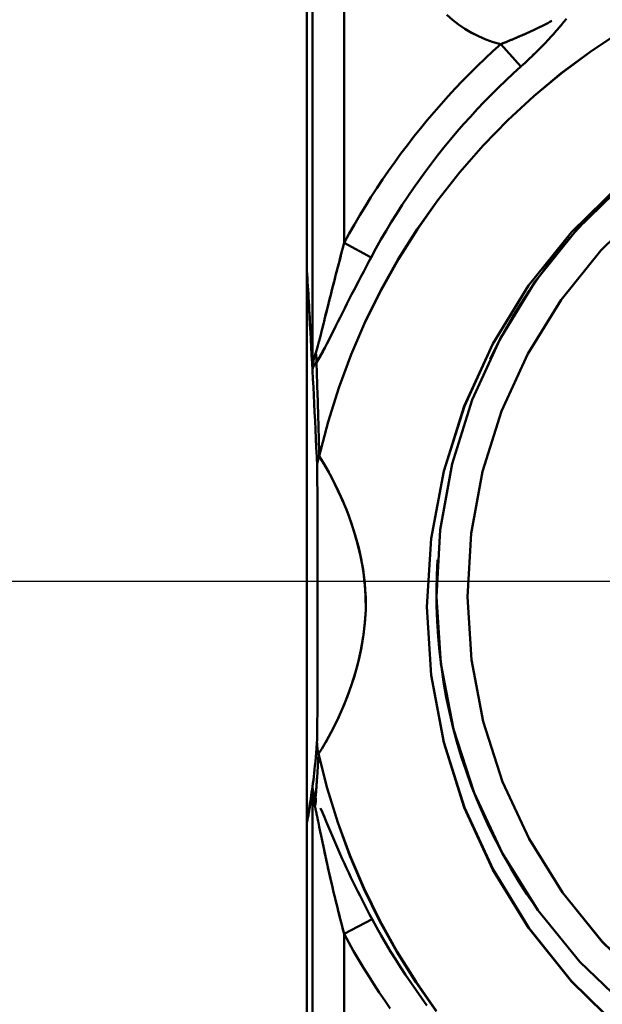
# Model space of a CAD drawing. Extents: x -75 to 4280, y -75 to 3045.
# Drawn here: x 903 to 921, y 2053 to 2084 of the extents above; entities that cross this region are included whole.
import ezdxf

# ---------------------------------------------------------------- set-up
doc = ezdxf.new("R2010")
doc.units = 0
doc.header["$LTSCALE"] = 5
doc.header["$MEASUREMENT"] = 0
doc.layers.get('DEFPOINTS').update_dxf_attribs({"linetype": 'CONTINUOUS'})
doc.layers.add('BEMASS', color=3, linetype='CONTINUOUS')
doc.layers.add('Sichtbar (ISO)', color=7, linetype='CONTINUOUS', lineweight=50)
doc.styles.add('BEMSTIL', font='simplex.shx', dxfattribs={"width": 0.8})
doc.dimstyles.new('BEMASS$0', dxfattribs={"dimscale": 2, "dimtxt": 3.5, "dimasz": 3.5, "dimexe": 1.25, "dimexo": 0.625, "dimtad": 1, "dimlfac": 2, "dimtxsty": 'BEMSTIL', "dimcen": 3, "dimclrd": 3, "dimclre": 3, "dimclrt": 3, "dimadec": 0, "dimazin": 0, "dimtfac": 0.875, "dimtmove": 0, "dimatfit": 3, "dimfxl": 0, "dimtolj": 1, "dimlwd": -1, "dimlwe": -1, "dimarcsym": 0})

# ---------------------------------------------------------------- blocks, each defined once
blk = doc.blocks.new('*D10')
at = {"layer": 'BEMASS', "color": 3, "ltscale": 2}
for p, q in [((929.584, 2647.278), (781.792, 2647.278)), ((788.042, 2629.778), (788.042, 2084.047)), ((925.105, 2066.547), (781.792, 2066.547))]:
    blk.add_line(p, q, dxfattribs=at)
for points in [[(785.125, 2629.778), (790.958, 2629.778), (788.042, 2647.278)], [(785.125, 2084.047), (790.958, 2084.047), (788.042, 2066.547)]]:
    blk.add_solid(points, dxfattribs=at)
at = {"layer": 'DEFPOINTS', "color": 0, "ltscale": 2}
for p in [(932.709, 2647.278), (788.042, 2066.547), (928.23, 2066.547)]:
    blk.add_point(p, dxfattribs=at)
at = {"layer": 'BEMASS', "color": 3, "ltscale": 2, "insert": (776.167, 2356.912), "char_height": 17.5, "attachment_point": 5, "rotation": 90, "style": 'BEMSTIL'}
blk.add_mtext('\\A1;581', dxfattribs=at)
blk = doc.blocks.new('*D11')
at = {"layer": 'BEMASS', "color": 3, "ltscale": 2}
for p, q in [((929.584, 2647.278), (742.635, 2647.278)), ((748.885, 2629.778), (748.885, 1824.903)), ((925.105, 1807.403), (742.635, 1807.403))]:
    blk.add_line(p, q, dxfattribs=at)
for points in [[(745.969, 2629.778), (751.802, 2629.778), (748.885, 2647.278)], [(745.969, 1824.903), (751.802, 1824.903), (748.885, 1807.403)]]:
    blk.add_solid(points, dxfattribs=at)
at = {"layer": 'DEFPOINTS', "color": 0, "ltscale": 2}
for p in [(932.709, 2647.278), (748.885, 1807.403), (928.23, 1807.403)]:
    blk.add_point(p, dxfattribs=at)
at = {"layer": 'BEMASS', "color": 3, "ltscale": 2, "insert": (737.01, 2227.341), "char_height": 17.5, "attachment_point": 5, "rotation": 90, "style": 'BEMSTIL'}
blk.add_mtext('\\A1;840', dxfattribs=at)
blk = doc.blocks.new('*D13')
at = {"layer": 'BEMASS', "color": 3, "ltscale": 2}
for p, q in [((929.584, 2647.278), (705.837, 2647.278)), ((712.087, 1566.345), (712.087, 2629.778)), ((925.105, 1548.845), (705.837, 1548.845))]:
    blk.add_line(p, q, dxfattribs=at)
for points in [[(709.17, 2629.778), (715.004, 2629.778), (712.087, 2647.278)], [(709.17, 1566.345), (715.004, 1566.345), (712.087, 1548.845)]]:
    blk.add_solid(points, dxfattribs=at)
at = {"layer": 'DEFPOINTS', "color": 0, "ltscale": 2}
for p in [(712.087, 2647.278), (932.709, 2647.278), (928.23, 1548.845)]:
    blk.add_point(p, dxfattribs=at)
at = {"layer": 'BEMASS', "color": 3, "ltscale": 2, "insert": (700.212, 2098.061), "char_height": 17.5, "attachment_point": 5, "rotation": 90, "style": 'BEMSTIL'}
blk.add_mtext('\\A1;1098', dxfattribs=at)
blk = doc.blocks.new('*D20')
at = {"layer": 'BEMASS', "color": 3, "ltscale": 2}
for p, q in [((929.584, 2647.278), (665.884, 2647.278)), ((672.134, 1336.593), (672.134, 2629.778)), ((968.062, 1319.093), (665.884, 1319.093))]:
    blk.add_line(p, q, dxfattribs=at)
for points in [[(669.218, 2629.778), (675.051, 2629.778), (672.134, 2647.278)], [(669.218, 1336.593), (675.051, 1336.593), (672.134, 1319.093)]]:
    blk.add_solid(points, dxfattribs=at)
at = {"layer": 'DEFPOINTS', "color": 0, "ltscale": 2}
for p in [(672.134, 2647.278), (932.709, 2647.278), (971.187, 1319.093)]:
    blk.add_point(p, dxfattribs=at)
at = {"layer": 'BEMASS', "color": 3, "ltscale": 2, "insert": (660.259, 1983.186), "char_height": 17.5, "attachment_point": 5, "rotation": 90, "style": 'BEMSTIL'}
blk.add_mtext('\\A1;1328', dxfattribs=at)
blk = doc.blocks.new('*D21')
at = {"layer": 'BEMASS', "color": 3, "ltscale": 2}
for p, q in [((929.584, 2647.278), (627.876, 2647.278)), ((634.126, 2629.778), (634.126, 1316.058)), ((1177.478, 1298.558), (627.876, 1298.558))]:
    blk.add_line(p, q, dxfattribs=at)
for points in [[(631.21, 2629.778), (637.043, 2629.778), (634.126, 2647.278)], [(631.21, 1316.058), (637.043, 1316.058), (634.126, 1298.558)]]:
    blk.add_solid(points, dxfattribs=at)
at = {"layer": 'DEFPOINTS', "color": 0, "ltscale": 2}
for p in [(932.709, 2647.278), (634.126, 1298.558), (1180.603, 1298.558)]:
    blk.add_point(p, dxfattribs=at)
at = {"layer": 'BEMASS', "color": 3, "ltscale": 2, "insert": (622.251, 1972.918), "char_height": 17.5, "attachment_point": 5, "rotation": 90, "style": 'BEMSTIL'}
blk.add_mtext('\\A1;1349', dxfattribs=at)

msp = doc.modelspace()

# ---------------------------------------------------------------- linework, layer by layer
at = {"layer": 'Sichtbar (ISO)'}
for p, q in [((911.755, 2093.907), (911.755, 2076.361)), ((911.755, 2076.361), (911.755, 2093.907)), ((911.932, 2073.31), (911.932, 2092.937)), ((911.932, 2092.937), (911.932, 2073.31)), ((912.931, 2092.937), (912.931, 2077.234)), ((912.931, 2077.234), (912.931, 2092.937)), ((917.877, 2083.508), (918.509, 2082.8)), ((918.509, 2082.8), (917.877, 2083.508)), ((912.931, 2077.234), (913.781, 2076.777)), ((913.781, 2076.777), (912.931, 2077.234)), ((911.753, 2076.264), (911.753, 2059.018)), ((911.753, 2059.018), (911.753, 2076.264)), ((911.932, 2041.221), (911.932, 2059.983)), ((911.932, 2059.983), (911.932, 2041.221)), ((911.755, 2058.933), (911.755, 2042.191)), ((911.755, 2042.191), (911.755, 2058.933)), ((913.809, 2055.885), (912.931, 2055.414)), ((912.931, 2055.414), (913.809, 2055.885)), ((912.931, 2041.221), (912.931, 2055.414)), ((912.931, 2055.414), (912.931, 2041.221))]:
    msp.add_line(p, q, dxfattribs=at)
at = {"layer": 'Sichtbar (ISO)', "flags": 128}
for points in [[(922.577, 2084.456), (921.614, 2083.882), (920.682, 2083.259), (919.784, 2082.588), (918.922, 2081.871), (918.099, 2081.111), (917.317, 2080.308), (916.577, 2079.466), (915.883, 2078.586), (915.235, 2077.672), (914.636, 2076.724), (914.087, 2075.746), (913.59, 2074.741), (913.146, 2073.711), (912.757, 2072.659), (912.423, 2071.588), (912.145, 2070.5)], [(912.145, 2070.5), (912.423, 2071.588), (912.759, 2072.658), (913.15, 2073.709), (913.596, 2074.738), (914.094, 2075.742), (914.643, 2076.719), (915.242, 2077.667), (915.888, 2078.583), (916.581, 2079.463), (917.319, 2080.307), (918.1, 2081.11), (918.922, 2081.871), (919.784, 2082.587), (920.683, 2083.256), (921.616, 2083.878), (922.58, 2084.45)], [(916.172, 2084.437), (916.353, 2084.279), (916.544, 2084.131), (916.744, 2083.994), (916.955, 2083.869), (917.174, 2083.757), (917.402, 2083.659), (917.636, 2083.576), (917.877, 2083.508)], [(917.877, 2083.508), (917.636, 2083.576), (917.402, 2083.66), (917.175, 2083.758), (916.956, 2083.869), (916.745, 2083.994), (916.544, 2084.131), (916.353, 2084.279), (916.172, 2084.437)], [(917.877, 2083.508), (917.945, 2083.536), (918.014, 2083.564), (918.082, 2083.593), (918.151, 2083.622), (918.22, 2083.65), (918.29, 2083.679), (918.359, 2083.709), (918.428, 2083.738), (918.496, 2083.767), (918.565, 2083.797), (918.633, 2083.827), (918.701, 2083.857), (918.769, 2083.887), (918.837, 2083.917), (918.904, 2083.948), (918.97, 2083.979), (919.037, 2084.011), (919.102, 2084.042), (919.168, 2084.075), (919.233, 2084.107), (919.297, 2084.141), (919.361, 2084.174), (919.424, 2084.209), (919.487, 2084.243)], [(919.727, 2084.043), (919.761, 2084.083), (919.794, 2084.122), (919.827, 2084.161), (919.859, 2084.199), (919.89, 2084.236), (919.92, 2084.274), (919.95, 2084.31)], [(918.665, 2083.84), (918.633, 2083.826), (918.6, 2083.812), (918.567, 2083.798), (918.535, 2083.783), (918.502, 2083.769), (918.469, 2083.755), (918.436, 2083.741), (918.403, 2083.727), (918.37, 2083.713), (918.337, 2083.699), (918.304, 2083.685), (918.271, 2083.671), (918.238, 2083.658), (918.205, 2083.644), (918.172, 2083.63), (918.139, 2083.616), (918.106, 2083.603), (918.073, 2083.589), (918.04, 2083.575), (918.007, 2083.562), (917.975, 2083.548), (917.942, 2083.535), (917.909, 2083.521), (917.877, 2083.508)], [(919.789, 2084.116), (919.75, 2084.07), (919.71, 2084.023), (919.669, 2083.976), (919.627, 2083.927), (919.584, 2083.878), (919.539, 2083.828), (919.493, 2083.777), (919.446, 2083.725), (919.398, 2083.673), (919.348, 2083.62), (919.297, 2083.566), (919.245, 2083.511), (919.191, 2083.456), (919.136, 2083.399), (919.08, 2083.342), (919.022, 2083.284), (918.963, 2083.226), (918.902, 2083.167), (918.84, 2083.107), (918.776, 2083.046), (918.711, 2082.985), (918.645, 2082.923), (918.577, 2082.862), (918.509, 2082.8)], [(912.931, 2077.234), (913.092, 2077.527), (913.257, 2077.819), (913.426, 2078.107), (913.599, 2078.394), (913.776, 2078.678), (913.957, 2078.959), (914.143, 2079.237), (914.332, 2079.513), (914.526, 2079.786), (914.723, 2080.056), (914.925, 2080.324), (915.13, 2080.588), (915.339, 2080.849), (915.551, 2081.107), (915.768, 2081.362), (915.988, 2081.614), (916.212, 2081.863), (916.439, 2082.108), (916.67, 2082.35), (916.905, 2082.589), (917.143, 2082.824), (917.384, 2083.055), (917.629, 2083.284), (917.877, 2083.508)], [(917.877, 2083.508), (917.629, 2083.284), (917.384, 2083.055), (917.143, 2082.824), (916.905, 2082.589), (916.67, 2082.35), (916.439, 2082.108), (916.212, 2081.863), (915.988, 2081.614), (915.768, 2081.362), (915.551, 2081.107), (915.339, 2080.849), (915.13, 2080.588), (914.925, 2080.324), (914.723, 2080.056), (914.526, 2079.786), (914.332, 2079.513), (914.143, 2079.237), (913.957, 2078.959), (913.776, 2078.678), (913.599, 2078.394), (913.426, 2078.107), (913.257, 2077.819), (913.092, 2077.527), (912.931, 2077.234)], [(931.447, 2083.263), (929.308, 2082.924), (927.227, 2082.325), (925.238, 2081.475), (923.369, 2080.387), (921.649, 2079.08), (920.104, 2077.571), (918.755, 2075.885), (917.623, 2074.047), (916.724, 2072.083), (916.072, 2070.025), (915.677, 2067.901), (915.545, 2065.744), (915.677, 2063.588), (916.072, 2061.464), (916.724, 2059.405), (917.623, 2057.442), (918.755, 2055.604), (920.104, 2053.918), (921.649, 2052.409)], [(921.65, 2052.41), (920.105, 2053.919), (918.76, 2055.607), (917.63, 2057.446), (916.729, 2059.408), (916.074, 2061.465), (915.677, 2063.588), (915.545, 2065.744), (915.68, 2067.9), (916.079, 2070.022), (916.732, 2072.081), (917.627, 2074.045), (918.755, 2075.885), (920.105, 2077.57), (921.653, 2079.075), (923.374, 2080.381), (925.241, 2081.47), (927.228, 2082.324), (929.308, 2082.924), (931.447, 2083.263)], [(931.465, 2083.263), (929.357, 2082.93), (927.307, 2082.341), (925.347, 2081.506), (923.506, 2080.436), (921.812, 2079.15), (920.291, 2077.667), (918.965, 2076.01), (917.855, 2074.203), (916.976, 2072.275), (916.341, 2070.255), (915.961, 2068.173), (915.841, 2066.062), (915.982, 2063.953), (916.381, 2061.879), (917.032, 2059.87), (917.924, 2057.958), (919.044, 2056.169), (920.374, 2054.531), (921.895, 2053.068)], [(918.509, 2082.8), (918.533, 2082.822), (918.558, 2082.844), (918.582, 2082.866), (918.607, 2082.888), (918.631, 2082.911), (918.655, 2082.933), (918.678, 2082.955), (918.702, 2082.977), (918.726, 2082.999), (918.749, 2083.021), (918.772, 2083.043), (918.795, 2083.064), (918.818, 2083.086), (918.841, 2083.108), (918.864, 2083.13), (918.886, 2083.151), (918.908, 2083.173), (918.93, 2083.194), (918.952, 2083.216), (918.974, 2083.237), (918.995, 2083.258), (919.017, 2083.279), (919.038, 2083.3), (919.059, 2083.321)], [(913.781, 2076.777), (913.934, 2077.059), (914.091, 2077.338), (914.253, 2077.616), (914.418, 2077.89), (914.588, 2078.162), (914.761, 2078.432), (914.938, 2078.699), (915.119, 2078.964), (915.304, 2079.226), (915.493, 2079.485), (915.685, 2079.742), (915.882, 2079.995), (916.081, 2080.246), (916.285, 2080.494), (916.492, 2080.739), (916.702, 2080.981), (916.916, 2081.219), (917.134, 2081.455), (917.355, 2081.687), (917.579, 2081.917), (917.806, 2082.142), (918.037, 2082.365), (918.271, 2082.584), (918.509, 2082.8)], [(918.509, 2082.8), (918.271, 2082.584), (918.037, 2082.365), (917.806, 2082.142), (917.579, 2081.917), (917.355, 2081.687), (917.134, 2081.455), (916.916, 2081.219), (916.702, 2080.981), (916.492, 2080.739), (916.285, 2080.494), (916.081, 2080.246), (915.882, 2079.995), (915.685, 2079.742), (915.493, 2079.485), (915.304, 2079.226), (915.119, 2078.964), (914.938, 2078.699), (914.761, 2078.432), (914.588, 2078.162), (914.418, 2077.89), (914.253, 2077.616), (914.091, 2077.338), (913.934, 2077.059), (913.781, 2076.777)], [(924.101, 2052.583), (922.508, 2053.784), (921.074, 2055.171), (919.821, 2056.721), (918.768, 2058.413), (917.931, 2060.221), (917.322, 2062.118), (916.95, 2064.075), (916.822, 2066.064), (916.939, 2068.054), (917.301, 2070.015), (917.901, 2071.918), (918.732, 2073.734), (919.78, 2075.435), (921.03, 2076.996), (922.464, 2078.393), (924.06, 2079.604), (925.795, 2080.612), (927.642, 2081.399), (929.573, 2081.954), (931.56, 2082.268)], [(931.56, 2082.268), (929.575, 2081.951), (927.645, 2081.392), (925.799, 2080.604), (924.063, 2079.6), (922.464, 2078.392), (921.03, 2076.996), (919.782, 2075.434), (918.733, 2073.733), (917.902, 2071.918), (917.302, 2070.015), (916.943, 2068.054), (916.826, 2066.064), (916.952, 2064.075), (917.322, 2062.118), (917.933, 2060.222), (918.774, 2058.417), (919.828, 2056.726), (921.078, 2055.174), (922.509, 2053.785), (924.102, 2052.584)], [(917.535, 2073.566), (917.759, 2074.012), (917.995, 2074.451), (918.245, 2074.884), (918.506, 2075.309), (918.78, 2075.727), (919.066, 2076.137), (919.363, 2076.539), (919.672, 2076.932), (919.992, 2077.316), (920.323, 2077.691), (920.664, 2078.056), (921.016, 2078.412), (921.378, 2078.757)], [(912.031, 2073.763), (912.064, 2073.868), (912.099, 2073.986), (912.133, 2074.114), (912.168, 2074.247), (912.203, 2074.384), (912.238, 2074.524), (912.274, 2074.667), (912.31, 2074.811), (912.346, 2074.958), (912.383, 2075.105), (912.42, 2075.254), (912.457, 2075.403), (912.495, 2075.553), (912.533, 2075.704), (912.571, 2075.856), (912.61, 2076.007), (912.649, 2076.16), (912.688, 2076.312), (912.728, 2076.465), (912.768, 2076.619), (912.809, 2076.772), (912.849, 2076.926), (912.89, 2077.08), (912.931, 2077.234)], [(912.931, 2077.234), (912.901, 2077.119), (912.87, 2077.004), (912.84, 2076.89), (912.81, 2076.776), (912.779, 2076.661), (912.749, 2076.547), (912.72, 2076.433), (912.69, 2076.319), (912.661, 2076.206), (912.632, 2076.092), (912.603, 2075.979), (912.574, 2075.866), (912.545, 2075.753), (912.517, 2075.641), (912.489, 2075.528), (912.46, 2075.417), (912.433, 2075.305), (912.405, 2075.194), (912.378, 2075.084), (912.35, 2074.974), (912.323, 2074.865), (912.296, 2074.757), (912.27, 2074.65), (912.243, 2074.543)], [(912.054, 2073.461), (912.119, 2073.561), (912.185, 2073.674), (912.252, 2073.795), (912.319, 2073.921), (912.386, 2074.052), (912.454, 2074.186), (912.523, 2074.322), (912.592, 2074.46), (912.661, 2074.599), (912.732, 2074.74), (912.802, 2074.882), (912.874, 2075.025), (912.946, 2075.168), (913.019, 2075.313), (913.092, 2075.457), (913.166, 2075.603), (913.241, 2075.749), (913.316, 2075.895), (913.392, 2076.041), (913.469, 2076.188), (913.546, 2076.335), (913.624, 2076.482), (913.702, 2076.63), (913.781, 2076.777)], [(913.781, 2076.777), (913.702, 2076.63), (913.624, 2076.482), (913.546, 2076.335), (913.469, 2076.188), (913.393, 2076.041), (913.317, 2075.894), (913.241, 2075.748), (913.166, 2075.603), (913.092, 2075.457), (913.019, 2075.313), (912.946, 2075.168), (912.874, 2075.025), (912.802, 2074.882), (912.732, 2074.74), (912.661, 2074.599), (912.592, 2074.46), (912.523, 2074.322), (912.454, 2074.186), (912.386, 2074.051), (912.319, 2073.918), (912.251, 2073.79), (912.185, 2073.67), (912.119, 2073.559), (912.054, 2073.461)], [(911.755, 2076.361), (911.755, 2076.359), (911.755, 2076.358), (911.755, 2076.356), (911.755, 2076.354), (911.755, 2076.353), (911.755, 2076.351), (911.755, 2076.35), (911.755, 2076.348), (911.755, 2076.346), (911.755, 2076.345), (911.754, 2076.343), (911.754, 2076.342), (911.754, 2076.34), (911.754, 2076.338), (911.754, 2076.337), (911.754, 2076.335), (911.754, 2076.333), (911.754, 2076.332), (911.754, 2076.33), (911.754, 2076.329), (911.754, 2076.327), (911.754, 2076.325), (911.754, 2076.324), (911.754, 2076.322)], [(911.932, 2073.31), (911.925, 2073.445), (911.918, 2073.58), (911.91, 2073.713), (911.903, 2073.846), (911.896, 2073.977), (911.888, 2074.109), (911.881, 2074.239), (911.874, 2074.368), (911.866, 2074.497), (911.859, 2074.625), (911.851, 2074.753), (911.844, 2074.88), (911.837, 2075.006), (911.829, 2075.132), (911.822, 2075.257), (911.814, 2075.382), (911.807, 2075.506), (911.799, 2075.629), (911.792, 2075.753), (911.785, 2075.875), (911.777, 2075.997), (911.77, 2076.119), (911.762, 2076.24), (911.755, 2076.361)], [(911.754, 2076.322), (911.754, 2076.32), (911.754, 2076.317), (911.754, 2076.315), (911.754, 2076.312), (911.754, 2076.31), (911.754, 2076.308), (911.754, 2076.305), (911.754, 2076.303), (911.754, 2076.3), (911.753, 2076.298), (911.753, 2076.295), (911.753, 2076.293), (911.753, 2076.291), (911.753, 2076.288), (911.753, 2076.286), (911.753, 2076.283), (911.753, 2076.281), (911.753, 2076.278), (911.753, 2076.276), (911.753, 2076.274), (911.753, 2076.271), (911.753, 2076.269), (911.753, 2076.266), (911.753, 2076.264)], [(911.753, 2076.264), (911.753, 2076.266), (911.753, 2076.269), (911.753, 2076.271), (911.753, 2076.274), (911.753, 2076.276), (911.753, 2076.278), (911.753, 2076.281), (911.753, 2076.283), (911.753, 2076.286), (911.753, 2076.288), (911.753, 2076.291), (911.753, 2076.293), (911.753, 2076.295), (911.753, 2076.298), (911.754, 2076.3), (911.754, 2076.303), (911.754, 2076.305), (911.754, 2076.308), (911.754, 2076.31), (911.754, 2076.312), (911.754, 2076.315), (911.754, 2076.317), (911.754, 2076.32), (911.754, 2076.322)], [(911.753, 2076.264), (911.767, 2076.039), (911.781, 2075.813), (911.795, 2075.585), (911.809, 2075.356), (911.822, 2075.125), (911.836, 2074.892), (911.85, 2074.657), (911.864, 2074.419), (911.877, 2074.18), (911.891, 2073.938), (911.904, 2073.693), (911.918, 2073.445), (911.932, 2073.194), (911.945, 2072.94), (911.958, 2072.683), (911.972, 2072.422), (911.985, 2072.158), (911.998, 2071.89), (912.011, 2071.618), (912.024, 2071.341), (912.037, 2071.06), (912.05, 2070.774), (912.063, 2070.481), (912.075, 2070.182)], [(912.075, 2070.182), (912.063, 2070.481), (912.05, 2070.774), (912.037, 2071.06), (912.024, 2071.341), (912.011, 2071.618), (911.998, 2071.89), (911.985, 2072.158), (911.972, 2072.422), (911.958, 2072.683), (911.945, 2072.94), (911.932, 2073.194), (911.918, 2073.445), (911.904, 2073.693), (911.891, 2073.938), (911.877, 2074.18), (911.864, 2074.419), (911.85, 2074.657), (911.836, 2074.892), (911.822, 2075.125), (911.809, 2075.356), (911.795, 2075.585), (911.781, 2075.813), (911.767, 2076.039), (911.753, 2076.264)], [(911.754, 2076.322), (911.762, 2076.202), (911.769, 2076.081), (911.776, 2075.96), (911.784, 2075.838), (911.791, 2075.716), (911.799, 2075.593), (911.806, 2075.47), (911.814, 2075.346), (911.821, 2075.222), (911.828, 2075.097), (911.836, 2074.972), (911.843, 2074.846), (911.85, 2074.72), (911.858, 2074.593), (911.865, 2074.465), (911.873, 2074.336), (911.88, 2074.207), (911.887, 2074.077), (911.895, 2073.947), (911.902, 2073.816), (911.909, 2073.683), (911.916, 2073.551), (911.924, 2073.417), (911.931, 2073.282)], [(912.031, 2073.762), (912.024, 2073.741), (912.017, 2073.72), (912.01, 2073.699), (912.004, 2073.678), (911.998, 2073.657), (911.992, 2073.636), (911.987, 2073.615), (911.981, 2073.593), (911.976, 2073.572), (911.972, 2073.551), (911.967, 2073.529), (911.963, 2073.508), (911.959, 2073.487), (911.955, 2073.465), (911.952, 2073.444), (911.948, 2073.423), (911.945, 2073.402), (911.943, 2073.381), (911.94, 2073.36), (911.938, 2073.34), (911.936, 2073.322), (911.935, 2073.305), (911.933, 2073.297), (911.932, 2073.31)], [(911.931, 2073.282), (911.933, 2073.264), (911.935, 2073.263), (911.937, 2073.268), (911.94, 2073.274), (911.942, 2073.282), (911.946, 2073.291), (911.949, 2073.3), (911.953, 2073.309), (911.957, 2073.318), (911.961, 2073.328), (911.966, 2073.337), (911.971, 2073.347), (911.976, 2073.356), (911.982, 2073.366), (911.987, 2073.375), (911.994, 2073.385), (912, 2073.394), (912.007, 2073.404), (912.014, 2073.414), (912.022, 2073.423), (912.029, 2073.433), (912.037, 2073.442), (912.046, 2073.452), (912.054, 2073.461)], [(912.145, 2070.5), (912.142, 2070.636), (912.138, 2070.77), (912.135, 2070.903), (912.131, 2071.034), (912.127, 2071.165), (912.124, 2071.294), (912.12, 2071.421), (912.116, 2071.548), (912.113, 2071.674), (912.109, 2071.799), (912.105, 2071.923), (912.101, 2072.046), (912.097, 2072.168), (912.094, 2072.289), (912.09, 2072.41), (912.086, 2072.53), (912.082, 2072.649), (912.078, 2072.767), (912.074, 2072.884), (912.07, 2073.001), (912.066, 2073.117), (912.062, 2073.233), (912.058, 2073.347), (912.054, 2073.461)], [(912.145, 2070.5), (912.28, 2070.283), (912.477, 2069.934), (912.687, 2069.521), (912.885, 2069.087), (913.063, 2068.647), (913.216, 2068.209), (913.344, 2067.775), (913.448, 2067.344), (913.527, 2066.917), (913.58, 2066.492), (913.607, 2066.068), (913.609, 2065.644), (913.584, 2065.22), (913.535, 2064.796), (913.461, 2064.372), (913.363, 2063.948), (913.242, 2063.523), (913.1, 2063.1), (912.937, 2062.681), (912.759, 2062.272), (912.571, 2061.882), (912.384, 2061.532), (912.222, 2061.257), (912.121, 2061.107)], [(912.351, 2061.474), (912.521, 2061.786), (912.696, 2062.137), (912.866, 2062.51), (913.023, 2062.894), (913.164, 2063.284), (913.289, 2063.677), (913.394, 2064.07), (913.479, 2064.463), (913.544, 2064.855), (913.587, 2065.246), (913.609, 2065.638), (913.609, 2066.029), (913.586, 2066.421), (913.542, 2066.813), (913.476, 2067.207), (913.389, 2067.603), (913.28, 2068.003), (913.15, 2068.406), (912.999, 2068.813), (912.828, 2069.219), (912.64, 2069.618), (912.446, 2069.992), (912.268, 2070.305), (912.145, 2070.5)], [(912.075, 2070.182), (912.079, 2070.008), (912.082, 2069.718), (912.084, 2069.364), (912.086, 2068.979), (912.087, 2068.579), (912.087, 2068.17), (912.088, 2067.756), (912.088, 2067.34), (912.088, 2066.92), (912.088, 2066.498), (912.088, 2066.075), (912.088, 2065.651), (912.087, 2065.228), (912.087, 2064.806), (912.087, 2064.388), (912.087, 2063.975), (912.087, 2063.568), (912.086, 2063.171), (912.085, 2062.786), (912.084, 2062.42), (912.082, 2062.08), (912.08, 2061.783), (912.076, 2061.554), (912.072, 2061.434)], [(912.072, 2061.434), (912.076, 2061.555), (912.08, 2061.783), (912.082, 2062.08), (912.084, 2062.42), (912.085, 2062.786), (912.086, 2063.171), (912.087, 2063.568), (912.087, 2063.974), (912.087, 2064.387), (912.088, 2064.805), (912.088, 2065.226), (912.088, 2065.65), (912.088, 2066.075), (912.088, 2066.498), (912.088, 2066.92), (912.088, 2067.34), (912.088, 2067.757), (912.087, 2068.171), (912.087, 2068.579), (912.086, 2068.979), (912.084, 2069.364), (912.082, 2069.718), (912.079, 2070.007), (912.075, 2070.182)], [(918.972, 2056.277), (918.7, 2056.676), (918.439, 2057.082), (918.19, 2057.495), (917.952, 2057.916), (917.726, 2058.342), (917.511, 2058.775), (917.309, 2059.214), (917.119, 2059.658), (916.942, 2060.107), (916.778, 2060.562), (916.626, 2061.02), (916.488, 2061.483), (916.363, 2061.95), (916.251, 2062.42), (916.153, 2062.894), (916.069, 2063.37), (915.998, 2063.848), (915.94, 2064.328), (915.897, 2064.81), (915.866, 2065.292), (915.849, 2065.776), (915.846, 2066.26), (915.856, 2066.743), (915.88, 2067.227)], [(912.072, 2061.434), (912.06, 2061.279), (912.048, 2061.132), (912.035, 2060.992), (912.022, 2060.858), (912.009, 2060.731), (911.996, 2060.609), (911.983, 2060.493), (911.97, 2060.381), (911.957, 2060.273), (911.944, 2060.169), (911.93, 2060.068), (911.917, 2059.972), (911.904, 2059.878), (911.89, 2059.787), (911.877, 2059.699), (911.863, 2059.614), (911.849, 2059.532), (911.836, 2059.452), (911.822, 2059.374), (911.808, 2059.299), (911.795, 2059.226), (911.781, 2059.155), (911.767, 2059.086), (911.753, 2059.018)], [(911.753, 2059.018), (911.767, 2059.086), (911.781, 2059.155), (911.795, 2059.226), (911.808, 2059.299), (911.822, 2059.374), (911.836, 2059.452), (911.849, 2059.532), (911.863, 2059.614), (911.877, 2059.699), (911.89, 2059.787), (911.904, 2059.878), (911.917, 2059.972), (911.93, 2060.068), (911.944, 2060.169), (911.957, 2060.273), (911.97, 2060.381), (911.983, 2060.493), (911.996, 2060.609), (912.009, 2060.731), (912.022, 2060.858), (912.035, 2060.992), (912.048, 2061.132), (912.06, 2061.279), (912.072, 2061.434)], [(912.121, 2061.107), (912.123, 2061.109), (912.125, 2061.111), (912.126, 2061.113), (912.128, 2061.115), (912.13, 2061.118), (912.132, 2061.12), (912.134, 2061.123), (912.136, 2061.126), (912.138, 2061.128), (912.14, 2061.131), (912.142, 2061.134), (912.144, 2061.138), (912.146, 2061.141), (912.149, 2061.144), (912.151, 2061.148), (912.154, 2061.151), (912.156, 2061.155), (912.159, 2061.159), (912.162, 2061.163), (912.164, 2061.167), (912.167, 2061.171), (912.17, 2061.175), (912.173, 2061.18), (912.176, 2061.184)], [(912.029, 2059.746), (912.033, 2059.793), (912.037, 2059.84), (912.041, 2059.888), (912.045, 2059.937), (912.049, 2059.986), (912.053, 2060.036), (912.057, 2060.087), (912.061, 2060.139), (912.064, 2060.192), (912.068, 2060.245), (912.072, 2060.3), (912.076, 2060.355), (912.08, 2060.411), (912.084, 2060.469), (912.088, 2060.527), (912.091, 2060.587), (912.095, 2060.647), (912.099, 2060.709), (912.103, 2060.772), (912.107, 2060.836), (912.11, 2060.902), (912.114, 2060.969), (912.118, 2061.037), (912.121, 2061.107)], [(915.845, 2052.977), (915.199, 2053.899), (914.602, 2054.852), (914.054, 2055.836), (913.558, 2056.846), (913.115, 2057.881), (912.727, 2058.938), (912.395, 2060.014), (912.121, 2061.107)], [(912.121, 2061.107), (912.395, 2060.014), (912.725, 2058.937), (913.111, 2057.879), (913.552, 2056.843), (914.047, 2055.831), (914.595, 2054.848), (915.193, 2053.894), (915.84, 2052.973)], [(911.931, 2060.016), (911.924, 2059.963), (911.917, 2059.911), (911.909, 2059.86), (911.902, 2059.81), (911.895, 2059.761), (911.888, 2059.713), (911.88, 2059.665), (911.873, 2059.619), (911.865, 2059.573), (911.858, 2059.528), (911.851, 2059.483), (911.843, 2059.44), (911.836, 2059.397), (911.829, 2059.355), (911.821, 2059.313), (911.814, 2059.272), (911.806, 2059.232), (911.799, 2059.193), (911.791, 2059.154), (911.784, 2059.115), (911.776, 2059.077), (911.769, 2059.04), (911.762, 2059.003), (911.754, 2058.967)], [(911.755, 2058.933), (911.762, 2058.969), (911.77, 2059.006), (911.777, 2059.043), (911.785, 2059.081), (911.792, 2059.12), (911.799, 2059.159), (911.807, 2059.198), (911.814, 2059.239), (911.822, 2059.28), (911.829, 2059.321), (911.837, 2059.363), (911.844, 2059.406), (911.851, 2059.45), (911.859, 2059.494), (911.866, 2059.539), (911.874, 2059.585), (911.881, 2059.632), (911.888, 2059.68), (911.896, 2059.728), (911.903, 2059.777), (911.91, 2059.827), (911.918, 2059.878), (911.925, 2059.93), (911.932, 2059.983)], [(912.029, 2059.746), (912.022, 2059.758), (912.016, 2059.771), (912.01, 2059.783), (912.004, 2059.795), (911.998, 2059.807), (911.993, 2059.819), (911.987, 2059.832), (911.982, 2059.844), (911.978, 2059.856), (911.973, 2059.868), (911.969, 2059.881), (911.964, 2059.893), (911.96, 2059.906), (911.957, 2059.918), (911.953, 2059.93), (911.95, 2059.943), (911.947, 2059.955), (911.944, 2059.967), (911.942, 2059.979), (911.939, 2059.991), (911.937, 2060.002), (911.935, 2060.012), (911.933, 2060.019), (911.931, 2060.016)], [(911.932, 2059.983), (911.933, 2059.982), (911.934, 2059.965), (911.936, 2059.943), (911.937, 2059.921), (911.939, 2059.897), (911.941, 2059.874), (911.943, 2059.85), (911.945, 2059.826), (911.948, 2059.801), (911.95, 2059.777), (911.953, 2059.753), (911.956, 2059.729), (911.96, 2059.705), (911.963, 2059.681), (911.967, 2059.657), (911.97, 2059.633), (911.974, 2059.609), (911.979, 2059.585), (911.983, 2059.561), (911.987, 2059.537), (911.992, 2059.514), (911.997, 2059.49), (912.002, 2059.467), (912.007, 2059.443)], [(912.116, 2058.935), (912.111, 2058.958), (912.107, 2058.98), (912.102, 2059.003), (912.097, 2059.025), (912.093, 2059.048), (912.088, 2059.07), (912.083, 2059.092), (912.079, 2059.114), (912.074, 2059.136), (912.07, 2059.158), (912.065, 2059.179), (912.061, 2059.201), (912.056, 2059.222), (912.052, 2059.243), (912.047, 2059.264), (912.043, 2059.285), (912.038, 2059.305), (912.034, 2059.326), (912.029, 2059.346), (912.025, 2059.366), (912.02, 2059.385), (912.016, 2059.405), (912.012, 2059.424), (912.008, 2059.443)], [(912.188, 2059.385), (912.246, 2059.247), (912.305, 2059.106), (912.365, 2058.962), (912.426, 2058.816), (912.487, 2058.67), (912.549, 2058.525), (912.611, 2058.379), (912.675, 2058.232), (912.739, 2058.085), (912.804, 2057.938), (912.87, 2057.791), (912.937, 2057.643), (913.005, 2057.496), (913.074, 2057.349), (913.143, 2057.201), (913.214, 2057.054), (913.285, 2056.907), (913.358, 2056.76), (913.431, 2056.614), (913.505, 2056.467), (913.58, 2056.321), (913.655, 2056.175), (913.732, 2056.03), (913.809, 2055.885)], [(911.753, 2059.018), (911.753, 2059.016), (911.753, 2059.014), (911.753, 2059.012), (911.753, 2059.01), (911.753, 2059.008), (911.753, 2059.005), (911.753, 2059.003), (911.753, 2059.001), (911.753, 2058.999), (911.753, 2058.997), (911.753, 2058.995), (911.753, 2058.993), (911.753, 2058.99), (911.753, 2058.988), (911.754, 2058.986), (911.754, 2058.984), (911.754, 2058.982), (911.754, 2058.98), (911.754, 2058.978), (911.754, 2058.975), (911.754, 2058.973), (911.754, 2058.971), (911.754, 2058.969), (911.754, 2058.967)], [(911.754, 2058.967), (911.754, 2058.969), (911.754, 2058.971), (911.754, 2058.973), (911.754, 2058.975), (911.754, 2058.978), (911.754, 2058.98), (911.754, 2058.982), (911.754, 2058.984), (911.754, 2058.986), (911.753, 2058.988), (911.753, 2058.99), (911.753, 2058.993), (911.753, 2058.995), (911.753, 2058.997), (911.753, 2058.999), (911.753, 2059.001), (911.753, 2059.003), (911.753, 2059.005), (911.753, 2059.008), (911.753, 2059.01), (911.753, 2059.012), (911.753, 2059.014), (911.753, 2059.016), (911.753, 2059.018)], [(911.754, 2058.967), (911.754, 2058.965), (911.754, 2058.964), (911.754, 2058.963), (911.754, 2058.961), (911.754, 2058.96), (911.754, 2058.958), (911.754, 2058.957), (911.754, 2058.956), (911.754, 2058.954), (911.754, 2058.953), (911.754, 2058.951), (911.754, 2058.95), (911.754, 2058.948), (911.755, 2058.947), (911.755, 2058.946), (911.755, 2058.944), (911.755, 2058.943), (911.755, 2058.941), (911.755, 2058.94), (911.755, 2058.938), (911.755, 2058.937), (911.755, 2058.936), (911.755, 2058.934), (911.755, 2058.933)], [(912.116, 2058.935), (912.145, 2058.795), (912.175, 2058.652), (912.205, 2058.508), (912.235, 2058.363), (912.266, 2058.217), (912.297, 2058.071), (912.328, 2057.924), (912.36, 2057.776), (912.393, 2057.628), (912.426, 2057.48), (912.459, 2057.332), (912.493, 2057.183), (912.527, 2057.035), (912.561, 2056.887), (912.596, 2056.739), (912.632, 2056.591), (912.668, 2056.443), (912.704, 2056.295), (912.741, 2056.147), (912.778, 2056), (912.816, 2055.853), (912.854, 2055.706), (912.893, 2055.56), (912.931, 2055.414)], [(912.931, 2055.414), (912.9, 2055.533), (912.868, 2055.652), (912.837, 2055.772), (912.806, 2055.891), (912.775, 2056.012), (912.745, 2056.132), (912.715, 2056.252), (912.685, 2056.373), (912.656, 2056.493), (912.626, 2056.614), (912.597, 2056.735), (912.569, 2056.856), (912.54, 2056.977), (912.512, 2057.098), (912.485, 2057.219), (912.457, 2057.34), (912.43, 2057.461), (912.403, 2057.581), (912.377, 2057.702), (912.35, 2057.823), (912.324, 2057.943), (912.299, 2058.063), (912.273, 2058.183), (912.248, 2058.302)], [(915.545, 2053.159), (915.371, 2053.396), (915.2, 2053.635), (915.033, 2053.877), (914.868, 2054.12), (914.707, 2054.366), (914.549, 2054.614), (914.394, 2054.864), (914.243, 2055.117), (914.095, 2055.371), (913.95, 2055.627), (913.809, 2055.885)], [(912.931, 2055.414), (913.079, 2055.144), (913.23, 2054.876), (913.384, 2054.61), (913.542, 2054.346), (913.704, 2054.085), (913.868, 2053.825), (914.037, 2053.568), (914.209, 2053.313), (914.384, 2053.061)], [(914.384, 2053.061), (914.209, 2053.314), (914.037, 2053.568), (913.869, 2053.826), (913.704, 2054.085), (913.542, 2054.346), (913.384, 2054.61), (913.23, 2054.876), (913.079, 2055.144), (912.931, 2055.414)]]:
    msp.add_lwpolyline(points, dxfattribs=at)
at = {"layer": 'Sichtbar (ISO)'}
for centre, major_axis, ratio, start_param, end_param in [((911.13, 2073.763), (0.823, -0.568), 0.762254, 0.372151, 0.735884), ((913.577, 2070.182), (-1.501, -0.061), 0.754718, 5.944617, 6.228722), ((913.575, 2070.182), (-1.499, -0.061), 0.754708, 5.94437, 5.944387), ((913.574, 2070.182), (-1.499, -0.061), 0.754712, 6.218191, 6.228968), ((913.572, 2061.434), (-1.496, 0.116), 0.9079, 0.084914, 0.326742), ((911.084, 2059.443), (0.909, 0.418), 0.710251, 5.708745, 6.115081)]:
    msp.add_ellipse(centre, major_axis=major_axis, ratio=ratio, start_param=start_param, end_param=end_param, dxfattribs=at)

# ---------------------------------------------------------------- dimensions: what is measured, and where the dimension line sits
at = {"layer": 'BEMASS', "ltscale": 2}
for base, p1, p2, picture, middle in [((634.126, 1298.558), (932.709, 2647.278), (1180.603, 1298.558), '*D21', (622.251, 1972.918)), ((672.134, 2647.278), (971.187, 1319.093), (932.709, 2647.278), '*D20', (660.259, 1983.186)), ((712.087, 2647.278), (928.23, 1548.845), (932.709, 2647.278), '*D13', (700.212, 2098.061)), ((788.042, 2066.547), (932.709, 2647.278), (928.23, 2066.547), '*D10', (776.167, 2356.912))]:
    dim = msp.add_linear_dim(base=base, p1=p1, p2=p2, angle=270, dimstyle='BEMASS$0', override={"dimscale": 5, "dimdec": 0, "dimlfac": 1, "dimtp": 2, "dimtm": 2, "dimtdec": 2, "dimtzin": 8}, dxfattribs=at)
    dim.commit()
    dim.dimension.update_dxf_attribs({"geometry": picture, "text_midpoint": middle})
dim = msp.add_linear_dim(base=(748.885, 1807.403), p1=(932.709, 2647.278), p2=(928.23, 1807.403), angle=270, dimstyle='BEMASS$0', override={"dimscale": 5, "dimdec": 0, "dimlfac": 1, "dimtp": 2, "dimtm": 2, "dimtdec": 2, "dimtzin": 8}, dxfattribs=at)
dim.commit()
dim.dimension.update_dxf_attribs({"geometry": '*D11', "text_midpoint": (748.885, 2227.341), "dimtype": 160})

doc.saveas('drawing.dxf')
